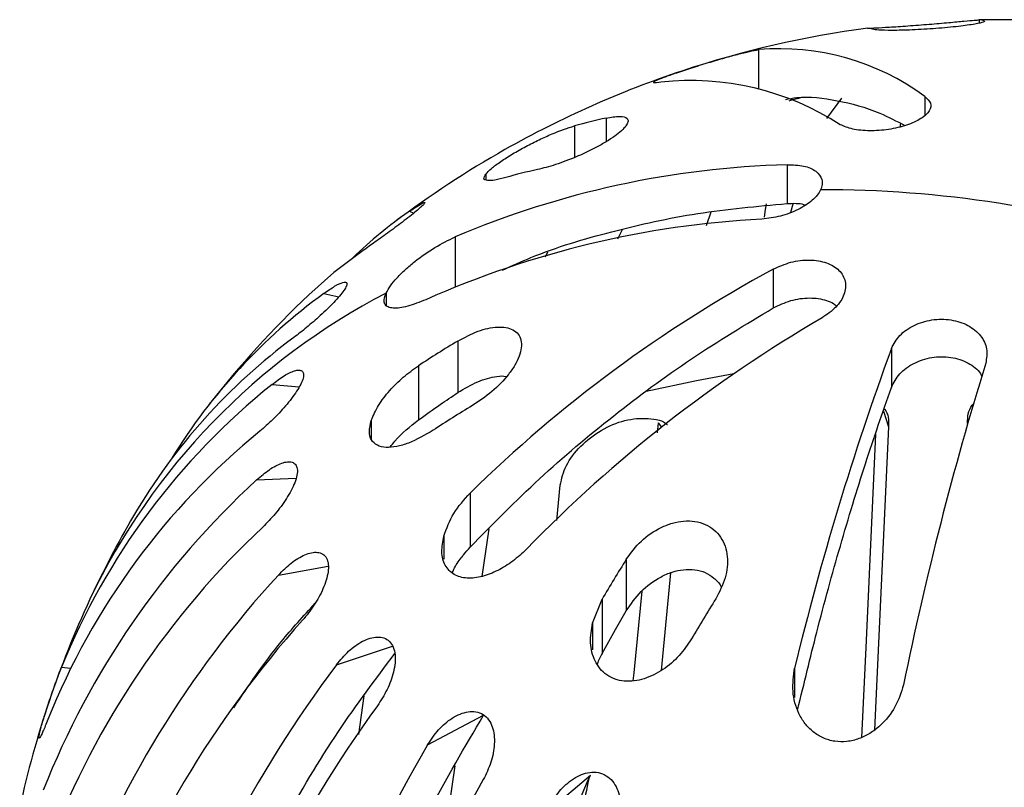
# Model space of a CAD drawing. Units: inches. Extents: x 5041.5 to 5119, y -3966.5 to -3909.8.
# Drawn here: x 5083.8 to 5086.4, y -3924.4 to -3922.4 of the extents above; entities that cross this region are included whole.
import ezdxf

# ---------------------------------------------------------------- set-up
doc = ezdxf.new("R2010")
doc.units = ezdxf.units.IN
doc.header["$MEASUREMENT"] = 0

msp = doc.modelspace()

# ---------------------------------------------------------------- linework, layer by layer
at = {"color": 7, "linetype": 'Continuous', "lineweight": 25}
for p, q in [((5086.05842, -3922.44712), (5086.05976, -3922.44704)), ((5085.77393, -3922.50287), (5085.77393, -3922.60667)), ((5085.95231, -3922.68296), (5085.99173, -3922.63008)), ((5086.14526, -3922.69594), (5086.1438, -3922.70536)), ((5085.84849, -3922.80401), (5085.84849, -3922.90574)), ((5085.85803, -3922.92843), (5085.86416, -3922.90653)), ((5085.6488, -3922.92806), (5085.63705, -3922.96398)), ((5085.40625, -3922.99842), (5085.41796, -3922.97353)), ((5084.98033, -3922.99292), (5084.98033, -3923.12436)), ((5085.22233, -3923.03315), (5085.21569, -3923.04626)), ((5085.81225, -3923.0773), (5085.81225, -3923.17904)), ((5084.9872, -3923.26564), (5084.9872, -3923.40061)), ((5086.12137, -3923.28535), (5086.12137, -3923.38708)), ((5084.88437, -3923.3304), (5084.88437, -3923.47227)), ((5085.5114, -3923.47951), (5085.50884, -3923.50573)), ((5085.24619, -3923.73548), (5085.25523, -3923.64293)), ((5085.01943, -3923.66339), (5085.01943, -3923.80526)), ((5085.06821, -3923.75723), (5085.05043, -3923.88168)), ((5085.42808, -3923.83675), (5085.42808, -3923.97172)), ((5085.54393, -3923.87223), (5085.51895, -3924.12779)), ((5085.3395, -3924.00389), (5085.36494, -3923.9412)), ((5085.36494, -3923.9412), (5085.36494, -3924.08307)), ((5085.86831, -3924.12153), (5085.86831, -3924.19849)), ((5084.72828, -3924.29591), (5084.74283, -3924.19411)), ((5084.90839, -3924.32294), (5085.05459, -3924.24463)), ((5085.22167, -3924.49684), (5085.33402, -3924.40171))]:
    msp.add_line(p, q, dxfattribs=at)
at = {"color": 8, "linetype": 'Continuous', "lineweight": 25}
for p, q in [((5086.35075, -3922.4249), (5086.35075, -3922.43338)), ((5086.20887, -3922.62556), (5086.20887, -3922.67365)), ((5085.29271, -3922.70233), (5085.29271, -3922.78497)), ((5085.37499, -3922.68183), (5085.37499, -3922.74394)), ((5085.06055, -3922.82839), (5085.06055, -3922.84311)), ((5084.86096, -3922.92603), (5084.87248, -3922.93057)), ((5084.63698, -3923.14105), (5084.67623, -3923.14994)), ((5084.79977, -3923.14048), (5084.79977, -3923.17143)), ((5084.5015, -3923.37945), (5084.57259, -3923.38563)), ((5086.10038, -3923.44883), (5086.11388, -3923.49004)), ((5084.76121, -3923.47332), (5084.76121, -3923.52229)), ((5085.5114, -3923.47951), (5085.5203, -3923.49129)), ((5084.46131, -3923.62928), (5084.56426, -3923.62482)), ((5084.95074, -3923.77639), (5084.95074, -3923.83668)), ((5084.51843, -3923.878), (5084.64856, -3923.85483)), ((5085.3395, -3924.00389), (5085.3395, -3924.0743)), ((5084.66999, -3924.11315), (5084.81676, -3924.06423)), ((5083.95097, -3924.11958), (5083.97478, -3924.12165))]:
    msp.add_line(p, q, dxfattribs=at)
at = {"color": 7, "linetype": 'Continuous', "lineweight": 25, "flags": 128}
for points in [[(5085.78941, -3922.941), (5085.79243, -3922.92167), (5085.79488, -3922.90678)], [(5084.74026, -3923.02823), (5084.66328, -3923.08654), (5084.59779, -3923.1444)], [(5086.11388, -3923.49004), (5086.08098, -3924.20724), (5086.07751, -3924.28306)], [(5086.0797, -3923.50963), (5086.05493, -3924.04977), (5086.04332, -3924.303)], [(5085.46831, -3923.92046), (5085.4474, -3924.13442), (5085.44536, -3924.15533)], [(5084.97958, -3924.3775), (5084.97093, -3924.43805), (5084.94292, -3924.63411)]]:
    msp.add_lwpolyline(points, dxfattribs=at)
at = {"color": 8, "linetype": 'Continuous', "lineweight": 25, "flags": 128}
msp.add_lwpolyline([(5085.70931, -3923.35123), (5085.61123, -3923.36939), (5085.47984, -3923.39798)], dxfattribs=at)
at = {"color": 7, "linetype": 'Continuous', "lineweight": 25}
for centre, radius, start, end in [((5086.40183, -3925.04451), 2.62011, 97.50225, 108.42956), ((5086.0595, -3922.48019), 0.03309, 67.88805, 91.87384), ((5086.35183, -3922.45798), 0.03309, 67.88805, 91.87384), ((5086.40183, -3925.04451), 2.62011, 84.47469, 91.10208), ((5085.82856, -3923.14153), 0.64099, 53.60645, 94.88837), ((5086.40183, -3925.04451), 2.62011, 108.42956, 119.52071), ((5085.59655, -3923.30377), 0.72002, 57.09345, 96.21663), ((5085.63857, -3923.9154), 1.26141, 102.06146, 105.91381), ((5086.40183, -3925.04451), 2.62011, 119.52071, 127.06067), ((5085.91366, -3925.1928), 2.38968, 91.56265, 112.98964), ((5085.45908, -3924.05044), 1.26141, 102.06146, 105.91381), ((5085.94321, -3925.84874), 2.97917, 81.14451, 90.13641), ((5085.91087, -3926.06413), 3.19697, 72.58776, 81.16606), ((5085.52536, -3923.88391), 1.16575, 124.74587, 134.16507), ((5085.91298, -3925.42457), 2.4816, 93.01625, 113.98996), ((5087.51216, -3926.20614), 3.5608, 118.51547, 134.43096), ((5085.52895, -3924.36148), 1.51163, 126.16168, 148.53615), ((5086.40183, -3925.04451), 2.62011, 133.51427, 141.98716), ((5087.75903, -3926.32243), 3.60938, 120.26435, 135.90411), ((5085.48961, -3924.51411), 1.56491, 126.50275, 149.62092), ((5086.5183, -3925.81078), 2.97019, 121.03027, 123.3746), ((5093.3618, -3925.933), 7.70934, 159.91376, 166.410081), ((5094.90557, -3925.95096), 8.93269, 162.894042, 168.470617), ((5085.64065, -3924.8016), 1.82213, 128.69498, 158.01908), ((5086.55679, -3925.97954), 2.97019, 121.03027, 123.3746), ((5085.65201, -3924.95117), 1.87055, 129.20796, 158.20237), ((5085.944, -3925.24586), 2.19356, 132.52607, 158.48851), ((5086.40183, -3925.04451), 2.62011, 149.70294, 155.10154), ((5086.00025, -3925.37725), 2.22682, 133.14928, 159.01215), ((5089.58947, -3926.42363), 4.89991, 148.1334, 149.56055), ((5086.4588, -3925.66415), 2.6373, 137.36995, 159.98552), ((5086.40183, -3925.04451), 2.62011, 155.10154, 167.72153), ((5089.8234, -3926.52725), 4.89991, 148.1334, 149.56055), ((5086.55323, -3925.76573), 2.64926, 138.09214, 160.78677), ((5085.58104, -3924.20192), 0.24663, 151.1892, 158.37245), ((5087.23769, -3926.03938), 3.2099, 143.12372, 162.30111), ((5087.35803, -3926.09933), 3.19248, 143.9431, 163.32939), ((5088.39988, -3926.36109), 4.04284, 149.72593, 165.2593), ((5088.52357, -3926.36526), 3.98069, 150.64119, 166.47018)]:
    msp.add_arc(centre, radius, start, end, dxfattribs=at)
at = {"color": 8, "linetype": 'Continuous', "lineweight": 25}
msp.add_arc((5085.60305, -3924.69225), 1.74735, 117.36853, 154.55151, dxfattribs=at)
at = {"color": 7, "linetype": 'Continuous', "lineweight": 25}
for points, knots in [([(5086.06218, -3922.4469), (5086.06755, -3922.44662), (5086.0783, -3922.44606), (5086.10804, -3922.44436), (5086.13834, -3922.4424), (5086.16423, -3922.4406), (5086.19195, -3922.43853), (5086.22006, -3922.43629), (5086.24698, -3922.43403), (5086.27975, -3922.43115), (5086.31323, -3922.42808), (5086.34069, -3922.42559), (5086.3474, -3922.42513), (5086.35075, -3922.4249)], [0, 0, 0, 0, 0.1240476, 0.2485866, 0.3113222, 0.3734991, 0.436206, 0.4988851, 0.5615035, 0.624341, 0.7493816, 0.8744738, 1, 1, 1, 1]), ([(5086.36429, -3922.42732), (5086.3648, -3922.4284), (5086.36583, -3922.43057), (5086.346, -3922.43504), (5086.32094, -3922.43897), (5086.29687, -3922.44202), (5086.26897, -3922.44496), (5086.23813, -3922.44758), (5086.20638, -3922.44974), (5086.17577, -3922.45126), (5086.1475, -3922.4522), (5086.11524, -3922.45263), (5086.08441, -3922.45199), (5086.07611, -3922.45035), (5086.07195, -3922.44954)], [0, 0, 0, 0, 0.1240876, 0.2482801, 0.3117922, 0.3735345, 0.4366362, 0.4987993, 0.5609292, 0.6240635, 0.6858572, 0.7497373, 0.8747558, 1, 1, 1, 1]), ([(5085.50385, -3922.58471), (5085.50867, -3922.5825), (5085.51831, -3922.57807), (5085.54936, -3922.56682), (5085.59083, -3922.55294), (5085.63711, -3922.53836), (5085.68127, -3922.52527), (5085.71975, -3922.51474), (5085.75194, -3922.50684), (5085.76659, -3922.5042), (5085.77393, -3922.50287)], [0, 0, 0, 0, 0.1248171, 0.2492423, 0.3738147, 0.4988452, 0.6240918, 0.7492821, 0.8743094, 1, 1, 1, 1]), ([(5085.51858, -3922.58798), (5085.51064, -3922.589), (5085.49478, -3922.59105), (5085.50083, -3922.58682), (5085.50385, -3922.58471)], [0, 0, 0, 0, 0.5005873, 1, 1, 1, 1]), ([(5085.84417, -3922.63316), (5085.85398, -3922.63128), (5085.89661, -3922.62308), (5085.97931, -3922.63438), (5086.074, -3922.65825), (5086.13494, -3922.69018), (5086.15687, -3922.70166)], [0, 0, 0, 0, 0.1042387, 0.4531269, 0.8032002, 1, 1, 1, 1]), ([(5085.88394, -3922.62907), (5085.87997, -3922.63), (5085.8688, -3922.63263), (5085.85925, -3922.63545), (5085.8531, -3922.63728)], [0, 0, 0, 0, 0.3555151, 1, 1, 1, 1]), ([(5086.20887, -3922.62556), (5086.2151, -3922.63112), (5086.22757, -3922.64224), (5086.22309, -3922.66331), (5086.20456, -3922.6806), (5086.18172, -3922.69279), (5086.16126, -3922.7008), (5086.13832, -3922.70728), (5086.10577, -3922.71356), (5086.06369, -3922.71649), (5086.01769, -3922.71222), (5085.99771, -3922.70358), (5085.98772, -3922.69927)], [0, 0, 0, 0, 0.1249168, 0.2497193, 0.3744299, 0.4369819, 0.499736, 0.5625337, 0.6250977, 0.7499712, 0.8749794, 1, 1, 1, 1]), ([(5085.37499, -3922.68183), (5085.3879, -3922.67971), (5085.41375, -3922.67545), (5085.43043, -3922.68067), (5085.43371, -3922.68981), (5085.42991, -3922.69952), (5085.41995, -3922.71151), (5085.40345, -3922.72545), (5085.38171, -3922.7404), (5085.35591, -3922.75541), (5085.32767, -3922.76987), (5085.28923, -3922.7872), (5085.24127, -3922.8054), (5085.21076, -3922.81305), (5085.19549, -3922.81688)], [0, 0, 0, 0, 0.1240868, 0.24827855, 0.31182858, 0.37353254, 0.43659456, 0.4987979, 0.56090358, 0.62406383, 0.68587199, 0.74973845, 0.87475624, 1, 1, 1, 1]), ([(5085.06055, -3922.82839), (5085.06481, -3922.82382), (5085.07333, -3922.81464), (5085.09859, -3922.79587), (5085.13013, -3922.77577), (5085.16511, -3922.75608), (5085.20029, -3922.73837), (5085.24573, -3922.7178), (5085.27393, -3922.70851), (5085.29271, -3922.70233)], [0, 0, 0, 0, 0.1242699, 0.2490917, 0.3742226, 0.4995096, 0.6248748, 0.7502784, 1, 1, 1, 1]), ([(5085.84849, -3922.80401), (5085.8636, -3922.80447), (5085.8938, -3922.8054), (5085.92636, -3922.81978), (5085.93983, -3922.83826), (5085.94122, -3922.85566), (5085.93782, -3922.86493), (5085.93611, -3922.86958)], [0, 0, 0, 0, 0.2499663, 0.499703, 0.7492548, 0.8744299, 1, 1, 1, 1]), ([(5085.11321, -3922.83737), (5085.10306, -3922.84), (5085.08274, -3922.84524), (5085.06316, -3922.84626), (5085.05272, -3922.842), (5085.05794, -3922.83294), (5085.06055, -3922.82839)], [0, 0, 0, 0, 0.24970735, 0.50005311, 0.74926288, 1, 1, 1, 1]), ([(5085.93611, -3922.86958), (5085.93349, -3922.87426), (5085.92824, -3922.88362), (5085.9103, -3922.90189), (5085.87872, -3922.92245), (5085.83107, -3922.94055), (5085.79862, -3922.94446), (5085.7824, -3922.94641)], [0, 0, 0, 0, 0.1255327, 0.2505912, 0.5002081, 0.750092, 1, 1, 1, 1]), ([(5084.86096, -3922.92603), (5084.86937, -3922.92035), (5084.88617, -3922.90899), (5084.89839, -3922.90259), (5084.90202, -3922.90237), (5084.90056, -3922.90544), (5084.89443, -3922.91193), (5084.8828, -3922.92226), (5084.86651, -3922.93557), (5084.84769, -3922.95022), (5084.82776, -3922.96527), (5084.80157, -3922.98459), (5084.7701, -3923.00729), (5084.75023, -3923.02124), (5084.74026, -3923.02823)], [0, 0, 0, 0, 0.1247372, 0.24931, 0.3139669, 0.374661, 0.4372099, 0.4995727, 0.5622106, 0.6249799, 0.6855318, 0.7502574, 0.8747882, 1, 1, 1, 1]), ([(5085.10424, -3923.08003), (5085.12886, -3923.06876), (5085.21905, -3923.02746), (5085.38977, -3922.97684), (5085.61301, -3922.92708), (5085.77001, -3922.91285), (5085.84849, -3922.90574)], [0, 0, 0, 0, 0.1107564, 0.4057883, 0.70294495, 1, 1, 1, 1]), ([(5085.84849, -3922.90574), (5085.86449, -3922.90497), (5085.88243, -3922.9041), (5085.89416, -3922.90888), (5085.89543, -3922.9094)], [0, 0, 0, 0, 0.8918262, 1, 1, 1, 1]), ([(5084.79977, -3923.14048), (5084.80323, -3923.13415), (5084.81017, -3923.12146), (5084.82826, -3923.09981), (5084.8501, -3923.07812), (5084.88284, -3923.05038), (5084.92791, -3923.01874), (5084.96284, -3923.00153), (5084.98033, -3922.99292)], [0, 0, 0, 0, 0.124838, 0.2498371, 0.3751037, 0.5005189, 0.7498774, 1, 1, 1, 1]), ([(5085.81225, -3923.0773), (5085.82738, -3923.07054), (5085.85761, -3923.05701), (5085.90805, -3923.05154), (5085.94587, -3923.0577), (5085.97025, -3923.06901), (5085.98495, -3923.08033), (5085.99535, -3923.09406), (5086.003, -3923.11471), (5086.00019, -3923.14355), (5085.97885, -3923.17816), (5085.9529, -3923.19604), (5085.93993, -3923.20497)], [0, 0, 0, 0, 0.12491675, 0.24971934, 0.37442991, 0.43698187, 0.49973601, 0.5625337, 0.62509772, 0.74997121, 0.87497942, 1, 1, 1, 1]), ([(5084.63698, -3923.14105), (5084.64682, -3923.13418), (5084.66648, -3923.12045), (5084.68483, -3923.11206), (5084.69431, -3923.11099), (5084.69778, -3923.11393), (5084.69683, -3923.12088), (5084.69041, -3923.13238), (5084.67875, -3923.14752), (5084.66352, -3923.16438), (5084.64618, -3923.18185), (5084.62208, -3923.20444), (5084.59123, -3923.23119), (5084.56957, -3923.24785), (5084.55871, -3923.25619)], [0, 0, 0, 0, 0.12473721, 0.24930999, 0.31401381, 0.37466077, 0.43720974, 0.49957245, 0.56221042, 0.62497968, 0.68555248, 0.75025742, 0.8747882, 1, 1, 1, 1]), ([(5084.90402, -3923.15734), (5084.88752, -3923.16391), (5084.85454, -3923.17706), (5084.82224, -3923.18105), (5084.80419, -3923.17704), (5084.79598, -3923.16945), (5084.79338, -3923.15767), (5084.79764, -3923.14622), (5084.79977, -3923.14048)], [0, 0, 0, 0, 0.2491949, 0.498038, 0.62634192, 0.74911366, 0.87437154, 1, 1, 1, 1]), ([(5085.81225, -3923.17904), (5085.8273, -3923.17184), (5085.8574, -3923.15745), (5085.90783, -3923.15059), (5085.9455, -3923.15617), (5085.96791, -3923.16559), (5085.97524, -3923.17167), (5085.97785, -3923.17383)], [0, 0, 0, 0, 0.2643993, 0.5285503, 0.7924847, 0.9261933, 1, 1, 1, 1]), ([(5085.01943, -3923.80526), (5085.07921, -3923.74455), (5085.19837, -3923.62354), (5085.39321, -3923.45942), (5085.59723, -3923.30831), (5085.74036, -3923.22226), (5085.81225, -3923.17904)], [0, 0, 0, 0, 0.2502815, 0.4988585, 0.7482798, 1, 1, 1, 1]), ([(5086.12137, -3923.28535), (5086.12766, -3923.27346), (5086.14023, -3923.2497), (5086.17906, -3923.22288), (5086.21891, -3923.21046), (5086.2523, -3923.20796), (5086.27716, -3923.20983), (5086.30074, -3923.21543), (5086.32916, -3923.22745), (5086.35693, -3923.25032), (5086.37436, -3923.28587), (5086.37015, -3923.31096), (5086.36804, -3923.3235)], [0, 0, 0, 0, 0.1249168, 0.2497194, 0.37443, 0.4369819, 0.4997361, 0.5625337, 0.6250978, 0.7499712, 0.8749794, 1, 1, 1, 1]), ([(5084.9872, -3923.26564), (5085.00495, -3923.25618), (5085.04047, -3923.23725), (5085.08391, -3923.22809), (5085.1136, -3923.22935), (5085.13231, -3923.23551), (5085.1461, -3923.24658), (5085.15361, -3923.26268), (5085.1546, -3923.28258), (5085.14872, -3923.30518), (5085.13707, -3923.32916), (5085.11495, -3923.36097), (5085.07797, -3923.39947), (5085.04312, -3923.42275), (5085.02568, -3923.4344)], [0, 0, 0, 0, 0.12408698, 0.24827879, 0.3119238, 0.37353202, 0.43670274, 0.49879726, 0.56101197, 0.62406351, 0.6859683, 0.74973859, 0.87475647, 1, 1, 1, 1]), ([(5086.12137, -3923.38708), (5086.12763, -3923.37478), (5086.14013, -3923.3502), (5086.17879, -3923.32213), (5086.21874, -3923.30884), (5086.25226, -3923.30601), (5086.27711, -3923.30781), (5086.30084, -3923.31344), (5086.32879, -3923.32601), (5086.35087, -3923.34137), (5086.35677, -3923.35602), (5086.35781, -3923.3586)], [0, 0, 0, 0, 0.16085479, 0.32155859, 0.48213053, 0.56347592, 0.64347892, 0.72352474, 0.80491212, 0.96573395, 1, 1, 1, 1]), ([(5084.5015, -3923.37945), (5084.51227, -3923.37124), (5084.5338, -3923.35483), (5084.55737, -3923.34371), (5084.57223, -3923.34106), (5084.58045, -3923.34324), (5084.58472, -3923.34997), (5084.58383, -3923.36195), (5084.57738, -3923.37826), (5084.56651, -3923.39683), (5084.55264, -3923.41633), (5084.53183, -3923.44184), (5084.50315, -3923.47246), (5084.48079, -3923.49198), (5084.46957, -3923.50176)], [0, 0, 0, 0, 0.1247372, 0.24931, 0.3140466, 0.3746606, 0.4372096, 0.4995723, 0.5622102, 0.6249795, 0.6855853, 0.7502574, 0.8747882, 1, 1, 1, 1]), ([(5084.76121, -3923.47332), (5084.76678, -3923.46022), (5084.77793, -3923.434), (5084.80848, -3923.39484), (5084.84417, -3923.35912), (5084.87095, -3923.33999), (5084.88437, -3923.3304)], [0, 0, 0, 0, 0.24972239, 0.49958629, 0.74923838, 1, 1, 1, 1]), ([(5084.9872, -3923.40061), (5085.00474, -3923.39013), (5085.03987, -3923.36913), (5085.08266, -3923.35819), (5085.10707, -3923.35636), (5085.11402, -3923.35835), (5085.11452, -3923.35849)], [0, 0, 0, 0, 0.3894469, 0.7798477, 0.9843649, 1, 1, 1, 1]), ([(5084.88437, -3923.47227), (5084.9033, -3923.45862), (5084.93709, -3923.43425), (5084.97189, -3923.41089), (5084.9872, -3923.40061)], [0, 0, 0, 0, 0.5599902, 1, 1, 1, 1]), ([(5085.87663, -3924.22952), (5085.8929, -3924.16174), (5085.92819, -3924.0148), (5085.98756, -3923.79995), (5086.05276, -3923.58405), (5086.0985, -3923.45273), (5086.12137, -3923.38708)], [0, 0, 0, 0, 0.2212324, 0.4796107, 0.7398499, 1, 1, 1, 1]), ([(5086.10241, -3923.44285), (5086.10262, -3923.44306), (5086.11472, -3923.45583), (5086.1143, -3923.47308), (5086.11388, -3923.49004)], [0, 0, 0, 0, 0.0169569, 1, 1, 1, 1]), ([(5086.32025, -3923.48111), (5086.32081, -3923.46428), (5086.32145, -3923.44543), (5086.33584, -3923.43031), (5086.33738, -3923.42869)], [0, 0, 0, 0, 0.892567, 1, 1, 1, 1]), ([(5084.92286, -3923.49916), (5084.90111, -3923.51185), (5084.86849, -3923.53087), (5084.82729, -3923.54261), (5084.79915, -3923.54527), (5084.77577, -3923.53998), (5084.7601, -3923.52569), (5084.75395, -3923.50291), (5084.75879, -3923.48319), (5084.76121, -3923.47332)], [0, 0, 0, 0, 0.2490665, 0.3735781, 0.4987969, 0.6241689, 0.7490079, 0.8743595, 1, 1, 1, 1]), ([(5084.81008, -3923.54308), (5084.81433, -3923.53774), (5084.83579, -3923.51081), (5084.86275, -3923.48942), (5084.88437, -3923.47227)], [0, 0, 0, 0, 0.1982927, 1, 1, 1, 1]), ([(5085.25523, -3923.64293), (5085.2591, -3923.62591), (5085.26683, -3923.59188), (5085.30655, -3923.53935), (5085.36094, -3923.49668), (5085.42504, -3923.46989), (5085.4854, -3923.46602), (5085.52496, -3923.47294), (5085.5355, -3923.48424), (5085.53564, -3923.48439)], [0, 0, 0, 0, 0.1664318, 0.3326842, 0.4988594, 0.6650317, 0.8312781, 0.9976884, 1, 1, 1, 1]), ([(5084.46131, -3923.62928), (5084.47248, -3923.61964), (5084.49479, -3923.60038), (5084.52239, -3923.58593), (5084.54189, -3923.58105), (5084.55444, -3923.58187), (5084.56374, -3923.58772), (5084.56842, -3923.59945), (5084.56751, -3923.61625), (5084.56154, -3923.63591), (5084.55182, -3923.65695), (5084.53535, -3923.68489), (5084.51028, -3923.719), (5084.48833, -3923.74139), (5084.47733, -3923.75262)], [0, 0, 0, 0, 0.1247372, 0.24931, 0.3140672, 0.3746603, 0.4372093, 0.4995721, 0.56221, 0.6249793, 0.6856321, 0.7502574, 0.8747882, 1, 1, 1, 1]), ([(5084.95074, -3923.77639), (5084.95811, -3923.7561), (5084.97287, -3923.71547), (5085.00389, -3923.68077), (5085.01943, -3923.66339)], [0, 0, 0, 0, 0.4993165, 1, 1, 1, 1]), ([(5085.42808, -3923.83675), (5085.44027, -3923.82013), (5085.46466, -3923.78687), (5085.50941, -3923.75662), (5085.54813, -3923.74153), (5085.57838, -3923.73598), (5085.60784, -3923.73671), (5085.63497, -3923.74452), (5085.65811, -3923.75866), (5085.67562, -3923.77847), (5085.68736, -3923.80244), (5085.69452, -3923.83783), (5085.69017, -3923.88621), (5085.6714, -3923.92231), (5085.662, -3923.94037)], [0, 0, 0, 0, 0.12408743, 0.24827982, 0.31193885, 0.37353265, 0.43667821, 0.49879589, 0.5609697, 0.62406134, 0.68600289, 0.74973717, 0.8747556, 1, 1, 1, 1]), ([(5085.16685, -3923.8108), (5085.15522, -3923.8215), (5085.13191, -3923.84292), (5085.09232, -3923.86721), (5085.05134, -3923.88345), (5085.01112, -3923.88848), (5084.9818, -3923.88061), (5084.964, -3923.86673), (5084.95079, -3923.84819), (5084.94293, -3923.81784), (5084.94813, -3923.79021), (5084.95074, -3923.77639)], [0, 0, 0, 0, 0.12462201, 0.24960392, 0.37369187, 0.49881263, 0.62348392, 0.68616439, 0.7490716, 0.87447853, 1, 1, 1, 1]), ([(5084.97289, -3923.87265), (5084.97417, -3923.86934), (5084.9796, -3923.85533), (5084.98969, -3923.84221), (5084.9989, -3923.82975), (5085.00617, -3923.82021), (5085.01384, -3923.81156), (5085.01943, -3923.80526)], [0, 0, 0, 0, 0.1340012, 0.5664756, 0.582321, 0.695616, 1, 1, 1, 1]), ([(5084.51843, -3923.878), (5084.52943, -3923.86692), (5084.55141, -3923.84478), (5084.58166, -3923.82657), (5084.60481, -3923.81892), (5084.62108, -3923.81786), (5084.63492, -3923.82221), (5084.64494, -3923.83298), (5084.64961, -3923.84953), (5084.64884, -3923.86964), (5084.64378, -3923.89164), (5084.63246, -3923.92139), (5084.61226, -3923.95843), (5084.59183, -3923.98359), (5084.58159, -3923.9962)], [0, 0, 0, 0, 0.1247373, 0.2493101, 0.3140801, 0.37466, 0.437209, 0.4995717, 0.5622097, 0.624979, 0.6856909, 0.7502573, 0.8747881, 1, 1, 1, 1]), ([(5085.42808, -3923.97172), (5085.44007, -3923.95426), (5085.46407, -3923.9193), (5085.50853, -3923.88639), (5085.54735, -3923.86962), (5085.57791, -3923.86287), (5085.60748, -3923.86303), (5085.63518, -3923.87053), (5085.65806, -3923.88554), (5085.67168, -3923.89911), (5085.67579, -3923.90815), (5085.67606, -3923.90873)], [0, 0, 0, 0, 0.1976811, 0.3958466, 0.4996585, 0.5951797, 0.6961844, 0.7937689, 0.8917237, 0.9930402, 1, 1, 1, 1]), ([(5084.40148, -3924.22556), (5084.44073, -3924.16711), (5084.50432, -3924.07244), (5084.58368, -3923.98541), (5084.61405, -3923.95211)], [0, 0, 0, 0, 0.6173112, 1, 1, 1, 1]), ([(5085.36494, -3924.08307), (5085.37656, -3924.06211), (5085.39731, -3924.02469), (5085.41868, -3923.98791), (5085.42808, -3923.97172)], [0, 0, 0, 0, 0.5599902, 1, 1, 1, 1]), ([(5085.59887, -3924.04482), (5085.58858, -3924.06007), (5085.56798, -3924.09059), (5085.52495, -3924.12731), (5085.48343, -3924.14836), (5085.44861, -3924.15615), (5085.4226, -3924.15673), (5085.39805, -3924.15143), (5085.37637, -3924.14025), (5085.35874, -3924.12385), (5085.34164, -3924.0967), (5085.33135, -3924.0557), (5085.33678, -3924.02117), (5085.3395, -3924.00389)], [0, 0, 0, 0, 0.124392, 0.2489308, 0.3734311, 0.4360316, 0.498578, 0.5612316, 0.6237432, 0.68663, 0.7495223, 0.87472, 1, 1, 1, 1]), ([(5084.66999, -3924.11315), (5084.68027, -3924.10069), (5084.70081, -3924.07579), (5084.7322, -3924.05356), (5084.75785, -3924.04274), (5084.77701, -3924.03938), (5084.7947, -3924.04167), (5084.80956, -3924.05083), (5084.81958, -3924.06642), (5084.82406, -3924.0863), (5084.82389, -3924.10864), (5084.8183, -3924.13948), (5084.80398, -3924.17877), (5084.78609, -3924.20641), (5084.77713, -3924.22027)], [0, 0, 0, 0, 0.1247373, 0.2493102, 0.3140917, 0.3746595, 0.4372085, 0.4995713, 0.5622093, 0.6249787, 0.6857497, 0.7502572, 0.8747881, 1, 1, 1, 1]), ([(5084.31982, -3925.01683), (5084.34922, -3924.93416), (5084.4078, -3924.76944), (5084.52908, -3924.52494), (5084.66516, -3924.29433), (5084.7722, -3924.15098), (5084.82253, -3924.08357)], [0, 0, 0, 0, 0.2579898, 0.5140409, 0.7714937, 1, 1, 1, 1]), ([(5083.91521, -3924.25658), (5083.9107, -3924.26772), (5083.90168, -3924.28999), (5083.89477, -3924.3034), (5083.8921, -3924.30574), (5083.89169, -3924.30286), (5083.89291, -3924.29539), (5083.89575, -3924.28358), (5083.90008, -3924.2679), (5083.90571, -3924.24907), (5083.91239, -3924.22794), (5083.92224, -3924.19812), (5083.9359, -3924.15887), (5083.94595, -3924.13268), (5083.95097, -3924.11958)], [0, 0, 0, 0, 0.1247375, 0.2493378, 0.3116786, 0.3744474, 0.4368848, 0.4995598, 0.5622904, 0.624778, 0.6875809, 0.7502099, 0.8750541, 1, 1, 1, 1]), ([(5086.15312, -3924.16558), (5086.14686, -3924.18525), (5086.13436, -3924.22456), (5086.10014, -3924.26698), (5086.06602, -3924.29316), (5086.03669, -3924.30746), (5086.00527, -3924.3151), (5085.97297, -3924.31466), (5085.94245, -3924.30577), (5085.91613, -3924.28949), (5085.89462, -3924.26747), (5085.8737, -3924.23279), (5085.85986, -3924.18265), (5085.86549, -3924.14192), (5085.86831, -3924.12153)], [0, 0, 0, 0, 0.1242493, 0.248329, 0.3123541, 0.3735045, 0.4359749, 0.4986077, 0.5611866, 0.6238627, 0.685263, 0.749572, 0.874595, 1, 1, 1, 1]), ([(5084.60868, -3925.26889), (5084.63388, -3925.18267), (5084.68409, -3925.01088), (5084.78751, -3924.75173), (5084.90873, -3924.49441), (5085.00582, -3924.32815), (5085.05459, -3924.24463)], [0, 0, 0, 0, 0.2501437, 0.4984076, 0.7480306, 1, 1, 1, 1]), ([(5084.90839, -3924.32294), (5084.91743, -3924.30922), (5084.93552, -3924.2818), (5084.96646, -3924.25552), (5084.99332, -3924.24129), (5085.01441, -3924.23531), (5085.03507, -3924.23511), (5085.05402, -3924.24206), (5085.06888, -3924.25604), (5085.07839, -3924.27501), (5085.08313, -3924.29705), (5085.08355, -3924.32823), (5085.07582, -3924.36895), (5085.06137, -3924.3987), (5085.05413, -3924.41361)], [0, 0, 0, 0, 0.1247374, 0.2493103, 0.3141075, 0.374659, 0.4372081, 0.4995709, 0.5622089, 0.6249783, 0.6857788, 0.7502571, 0.874788, 1, 1, 1, 1]), ([(5084.98746, -3925.47752), (5085.00719, -3925.38838), (5085.04649, -3925.21077), (5085.12698, -3924.93965), (5085.22108, -3924.66833), (5085.29626, -3924.49086), (5085.33402, -3924.40171)], [0, 0, 0, 0, 0.2501437, 0.4984076, 0.7480306, 1, 1, 1, 1]), ([(5085.22167, -3924.49684), (5085.22904, -3924.48206), (5085.24375, -3924.45251), (5085.2727, -3924.42233), (5085.29942, -3924.40461), (5085.32139, -3924.39583), (5085.34398, -3924.39282), (5085.36606, -3924.3971), (5085.38503, -3924.40888), (5085.39908, -3924.42631), (5085.40849, -3924.44743), (5085.4149, -3924.47817), (5085.41415, -3924.51944), (5085.40387, -3924.5508), (5085.39871, -3924.56652)], [0, 0, 0, 0, 0.1247374, 0.2493104, 0.3141192, 0.3746589, 0.437208, 0.4995708, 0.5622089, 0.6249783, 0.6857352, 0.750257, 0.874788, 1, 1, 1, 1]), ([(5085.31197, -3924.49998), (5085.3175, -3924.47397), (5085.32407, -3924.44311), (5085.33064, -3924.41228), (5085.33168, -3924.40742)], [0, 0, 0, 0, 0.8426514, 1, 1, 1, 1])]:
    msp.add_open_spline(points, degree=3, knots=knots, dxfattribs=at)

doc.saveas('drawing.dxf')
